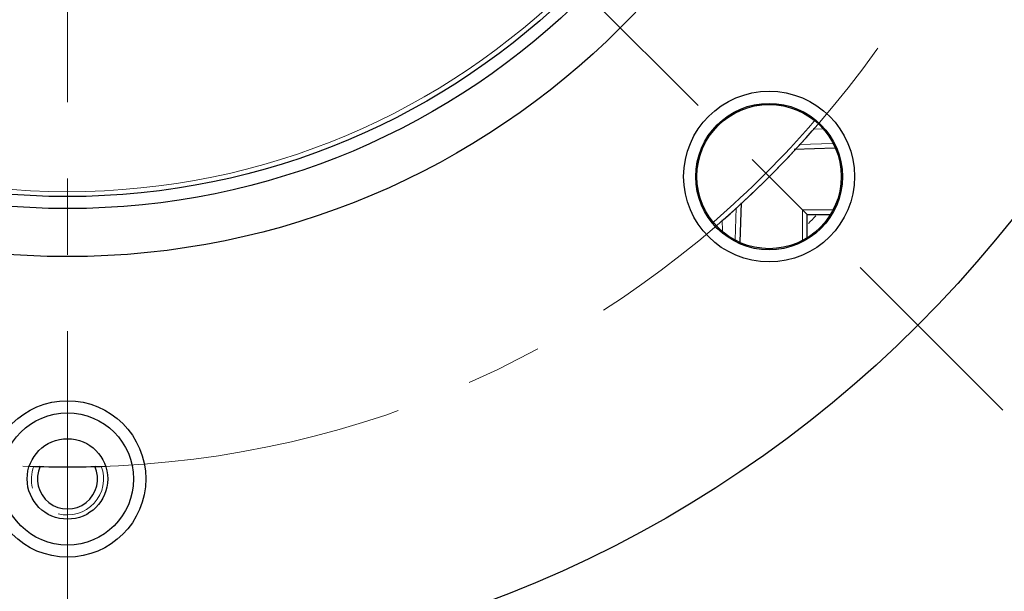
# Model space of a CAD drawing. Units: millimetres. Extents: x -4067 to -3306, y 510 to 1034.
# Drawn here: x -3464 to -3382, y 691 to 738 of the extents above; entities that cross this region are included whole.
import ezdxf

# ---------------------------------------------------------------- set-up
doc = ezdxf.new("R2010")
doc.units = ezdxf.units.MM
doc.linetypes.add('CENTER', pattern=[50.8, 31.75, -6.35, 6.35, -6.35])
for name, color, linetype, lineweight in [('가는선', 4, 'Continuous', 9), ('외형선', 7, 'Continuous', 25), ('중심선', 1, 'CENTER', 18), ('치수선', 2, 'Continuous', 13)]:
    doc.layers.add(name, color=color, linetype=linetype, lineweight=lineweight)
doc.styles.get("Standard").update_dxf_attribs({"font": 'BareunDotumPro1.ttf'})
doc.dimstyles.new('외형도 도면', dxfattribs={"dimscale": 7, "dimtxt": 1, "dimasz": 1, "dimexe": 0.5, "dimexo": 0.5, "dimgap": 0.5, "dimtad": 1, "dimdsep": 46, "dimtxsty": 'Standard', "dimcen": 0, "dimclrd": 256, "dimclre": 256, "dimclrt": 256, "dimazin": 2, "dimtfac": 1, "dimtix": 1, "dimtmove": 0, "dimatfit": 3, "dimfxl": 0, "dimarcsym": 0})

# ---------------------------------------------------------------- blocks, each defined once
blk = doc.blocks.new('*D535')
at = {"layer": 'Defpoints', "color": 0}
for p in [(-3430.464, 905.662), (-3336.569, 905.662), (-3460.264, 683.662)]:
    blk.add_point(p, dxfattribs=at)
at = {"layer": '치수선', "lineweight": -2, "ltscale": 0.05}
for p, q in [((-3426.964, 905.662), (-3333.069, 905.662)), ((-3336.569, 690.662), (-3336.569, 898.662)), ((-3456.764, 683.662), (-3333.069, 683.662))]:
    blk.add_line(p, q, dxfattribs=at)
at = {"layer": '치수선'}
for points in [[(-3335.402, 898.662), (-3337.736, 898.662), (-3336.569, 905.662)], [(-3337.736, 690.662), (-3335.402, 690.662), (-3336.569, 683.662)]]:
    blk.add_solid(points, dxfattribs=at)
at = {"layer": '치수선', "insert": (-3343.734, 794.662), "char_height": 7, "attachment_point": 5, "rotation": 90}
blk.add_mtext('222', dxfattribs=at)
blk = doc.blocks.new('*D536')
at = {"layer": 'Defpoints', "color": 0}
for p in [(-3460.264, 915.662), (-3538.046, 861.444), (-3472.794, 830.426), (-3382.482, 705.88), (-3460.264, 673.662)]:
    blk.add_point(p, dxfattribs=at)
at = {"layer": '치수선', "lineweight": -2, "ltscale": 0.05}
blk.add_arc((-3460.264, 783.662), 48.414, 98.29145, 126.70855, dxfattribs=at)
at = {"layer": '치수선'}
for points in [[(-3467.161, 830.406), (-3467.33, 832.733), (-3460.264, 832.076)], [(-3489.966, 823.357), (-3488.44, 821.592), (-3494.498, 817.896)]]:
    blk.add_solid(points, dxfattribs=at)
at = {"layer": '치수선', "insert": (-3481.738, 835.505), "char_height": 7, "attachment_point": 5, "rotation": 22.5}
blk.add_mtext('45%%d', dxfattribs=at)
blk = doc.blocks.new('*D537')
at = {"layer": 'Defpoints', "color": 0}
for p in [(-3546.58, 834.154), (-3373.948, 733.17)]:
    blk.add_point(p, dxfattribs=at)
at = {"layer": '치수선', "lineweight": -2, "ltscale": 0.05}
blk.add_line((-3552.623, 837.689), (-3584.106, 856.105), dxfattribs=at)
at = {"layer": '치수선'}
blk.add_solid([(-3553.212, 836.682), (-3552.033, 838.696), (-3546.58, 834.154)], dxfattribs=at)
at = {"layer": '치수선', "insert": (-3567.464, 855.731), "char_height": 7, "attachment_point": 5, "rotation": 329.67372}
blk.add_mtext('%%c200', dxfattribs=at)
blk = doc.blocks.new('_None')

msp = doc.modelspace()

# ---------------------------------------------------------------- linework, layer by layer
at = {"layer": '가는선', "linetype": 'Continuous'}
for p, q in [((-3398.261, 729.294), (-3397.443, 729.267)), ((-3396.627, 728.084), (-3399.437, 727.99)), ((-3404.675, 722.733), (-3404.743, 720.051)), ((-3399.164, 722.562), (-3396.633, 722.562)), ((-3399.164, 720.032), (-3399.164, 722.562)), ((-3405.804, 720.789), (-3405.828, 721.732))]:
    msp.add_line(p, q, dxfattribs=at)
msp.add_circle((-3460.264, 783.662), 59.592, dxfattribs=at)
for centre, radius, start, end in [((-3460.264, 783.662), 82.113, 310.87301, 319.128), ((-3460.264, 783.662), 87.561, 314.70823, 315.27691), ((-3460.264, 700.162), 3, 159.42616, 195), ((-3460.264, 700.162), 3, 255, 20.57254)]:
    msp.add_arc(centre, radius, start, end, dxfattribs=at)
at = {"layer": '외형선', "linetype": 'Continuous'}
for p, q in [((-3396.47, 727.695), (-3399.852, 727.577)), ((-3404.265, 723.148), (-3404.35, 719.891)), ((-3398.764, 722.162), (-3399.164, 722.562)), ((-3398.764, 722.162), (-3396.858, 722.162)), ((-3398.764, 720.254), (-3398.764, 722.162))]:
    msp.add_line(p, q, dxfattribs=at)
for centre, radius in [((-3460.264, 783.662), 100), ((-3460.264, 783.662), 65), ((-3460.264, 783.662), 61), ((-3460.264, 783.662), 60), ((-3401.928, 725.326), 7.105), ((-3401.928, 725.326), 6.096), ((-3401.928, 725.326), 6), ((-3460.264, 700.162), 6.509), ((-3460.264, 700.162), 5.5), ((-3460.264, 700.162), 3.35)]:
    msp.add_circle(centre, radius, dxfattribs=at)
for centre, radius, start, end in [((-3460.264, 783.662), 82.515, 310.8566, 319.14446), ((-3460.264, 783.662), 82.5, 267.82917, 272.17073), ((-3460.264, 700.162), 2.5, 155.07084, 24.93035)]:
    msp.add_arc(centre, radius, start, end, dxfattribs=at)
at = {"layer": '중심선'}
for p, q in [((-3460.264, 915.662), (-3460.264, 673.662)), ((-3538.046, 861.444), (-3382.482, 705.88))]:
    msp.add_line(p, q, dxfattribs=at)
msp.add_circle((-3460.264, 783.662), 82.515, dxfattribs=at)

# ---------------------------------------------------------------- dimensions: what is measured, and where the dimension line sits
at = {"layer": '치수선', "ltscale": 0.05}
dim = msp.add_angular_dim_2l(base=(-3472.794, 830.426), line1=((-3460.264, 915.662), (-3460.264, 673.662)), line2=((-3538.046, 861.444), (-3382.482, 705.88)), dimstyle='외형도 도면', dxfattribs=at)
dim.commit()
dim.dimension.update_dxf_attribs({"geometry": '*D536', "text_midpoint": (-3481.738, 835.505)})
dim = msp.add_linear_dim(base=(-3336.569, 905.662), p1=(-3460.264, 683.662), p2=(-3430.464, 905.662), angle=90, dimstyle='외형도 도면', dxfattribs=at)
dim.commit()
dim.dimension.update_dxf_attribs({"geometry": '*D535', "text_midpoint": (-3343.734, 794.662)})
dim = msp.add_diameter_dim_2p(p1=(-3373.948, 733.17), p2=(-3546.58, 834.154), dimstyle='외형도 도면', override={"dimblk1": 'None', "dimsah": 1, "dimsd2": 1, "dimtofl": 0}, dxfattribs=at)
dim.commit()
dim.dimension.update_dxf_attribs({"geometry": '*D537', "text_midpoint": (-3571.544, 848.757), "dimtype": 163})

doc.saveas('drawing.dxf')
